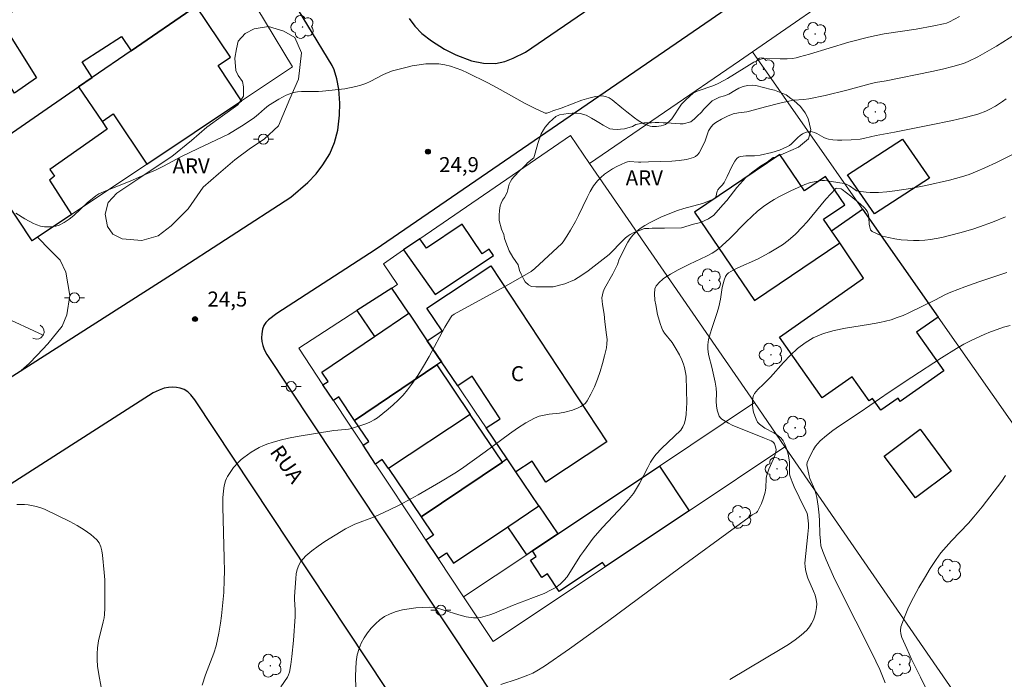
# Model space of a CAD drawing. Units: metres. Extents: x 277820 to 278336, y 1665465 to 1666030.
# Drawn here: x 278160 to 278258, y 1665629 to 1665695 of the extents above; entities that cross this region are included whole.
import ezdxf

# ---------------------------------------------------------------- set-up
doc = ezdxf.new("R2010")
doc.units = ezdxf.units.M
doc.header["$MEASUREMENT"] = 0
doc.linetypes.add('Intermitente', pattern=[48, 15, -2, 2, -2, 2, -2, 2, -2, 2, -2, 15])
for name, color, linetype, lineweight, true_color in [('Arvores_Isoladas', 7, 'Continuous', 18, 0x00ff33), ('Curvas_Intermediarias', 7, 'Continuous', 9, 0x783c14), ('Curvas_Mestras', 7, 'Continuous', 20, 0x783c14), ('Pto_Cotado', 7, 'Continuous', 9, 0x783c14), ('Topon_Pto_Cotado', 7, 'Continuous', 9, 0x783c14), ('Topon_Vegetacao', 7, 'Continuous', 9, 0x00ff33), ('Vegetacao', 7, 'Orla8', 9, 0x00ff33)]:
    doc.layers.add(name, color=color, linetype=linetype, lineweight=lineweight, true_color=true_color)
for name, color, linetype, lineweight in [('Bueiro', 8, 'Continuous', 18), ('Edificacoes', 7, 'Continuous', 30), ('Muro_Grade', 8, 'Continuous', 20), ('Pavimentacao_Asfaltica_Mfio', 10, 'Continuous', 30), ('Poste', 7, 'Continuous', 9), ('Rio_Intermitente', 5, 'Intermitente', 9), ('Topon_de_Vias', 7, 'Continuous', 9), ('Topon_Fundacao_Const_Ruinas', 7, 'Continuous', 9)]:
    doc.layers.add(name, color=color, linetype=linetype, lineweight=lineweight)
doc.styles.add('Arial', font='arial.ttf', dxfattribs={"height": 1.5})
doc.styles.get("Standard").update_dxf_attribs({"font": 'arial.ttf'})
doc.linetypes.add('Orla8', pattern='A,6,-0.5,["V",Standard,S=1,R=0,X=-0.5,Y=-1],-0.5,6,-0.5,["V",Standard,S=1,R=0,X=-0.5,Y=-1],-0.5', length=14)

# ---------------------------------------------------------------- blocks, each defined once
blk = doc.blocks.new('Cotas')
at = {"layer": 'Pto_Cotado'}
blk.add_hatch(color=256, dxfattribs=at).paths.add_polyline_path([(0, 0.24, 1), (0, -0.24, 1)])
at = {"layer": 'Pto_Cotado', "lineweight": -3}
blk.add_lwpolyline([(0, -0.24, -1), (0, 0.24, -1)], format="xyb", close=True, dxfattribs=at)
blk = doc.blocks.new('Arvore')
at = {"layer": 'Arvores_Isoladas'}
blk.add_lwpolyline([(-0.718, 0.493, 0.872324), (-0.722, -0.551, 0.862983), (0.284, -0.827, 0.900105), (0.89, 0.029, 0.863155), (0.262, 0.861, 0.882486)], format="xyb", close=True, dxfattribs=at)
blk.add_circle((0, 0), 0.0286, dxfattribs=at)
blk = doc.blocks.new('Poste')
at = {"layer": 'Poste'}
for points in [[(-0.5, 0), (-1, 0)], [(0.5, 0), (1, 0)]]:
    blk.add_lwpolyline(points, dxfattribs=at)
blk.add_lwpolyline([(0, 0.5, 1), (0, -0.5, 1)], format="xyb", close=True, dxfattribs=at)

msp = doc.modelspace()

# ---------------------------------------------------------------- linework, layer by layer
at = {"layer": 'Bueiro', "flags": 128}
msp.add_lwpolyline([(278161.97, 1665664.63), (278162.208, 1665664.426), (278162.327, 1665664.173), (278162.354, 1665663.883), (278162.264, 1665663.611), (278162.041, 1665663.366), (278161.824, 1665663.255), (278161.549, 1665663.227), (278161.244, 1665663.317)], dxfattribs=at)
at = {"layer": 'Curvas_Intermediarias', "flags": 128}
for points, elevation in [([(278259.462, 1665693.702), (278257.572, 1665692.522), (278255.691, 1665691.432), (278254.751, 1665690.971), (278254.26, 1665690.791), (278253.22, 1665690.491), (278252.16, 1665690.221), (278251.099, 1665689.981), (278246.547, 1665689.051), (278245.467, 1665688.871), (278244.927, 1665688.76), (278242.616, 1665688.11), (278240.445, 1665687.59), (278238.804, 1665687.25), (278238.294, 1665687.18), (278237.274, 1665687.1), (278236.653, 1665686.99), (278235.923, 1665686.83), (278234.473, 1665686.46), (278232.892, 1665686.009), (278232.622, 1665685.959), (278231.772, 1665685.849), (278231.231, 1665685.739), (278230.671, 1665685.529), (278230.071, 1665685.229), (278229.521, 1665684.879), (278229.261, 1665684.679), (278229.04, 1665684.459), (278228.9, 1665684.259), (278228.78, 1665684.039), (278228.45, 1665683.048), (278227.97, 1665682.088), (278227.83, 1665681.848), (278227.67, 1665681.638), (278227.49, 1665681.478), (278227.28, 1665681.368), (278226.579, 1665681.197), (278225.849, 1665681.097), (278225.099, 1665681.027), (278222.778, 1665680.957), (278222.008, 1665680.917), (278221.788, 1665680.917), (278220.887, 1665680.987), (278220.677, 1665680.957), (278220.477, 1665680.897), (278219.617, 1665680.497), (278219.187, 1665680.257), (278218.766, 1665679.997), (278218.366, 1665679.707), (278218.006, 1665679.397), (278217.686, 1665679.057), (278217.296, 1665678.536), (278216.956, 1665677.986), (278216.646, 1665677.396), (278215.785, 1665675.575), (278215.475, 1665674.985), (278214.975, 1665674.105), (278214.625, 1665673.524), (278214.255, 1665672.964), (278214.105, 1665672.784), (278211.413, 1665670.283), (278211.043, 1665669.983), (278208.772, 1665668.693), (278203.35, 1665665.721), (278203.11, 1665665.541), (278202.97, 1665665.361), (278202.42, 1665664.411), (278200.839, 1665661.49), (278200.289, 1665660.529), (278199.719, 1665659.589), (278199.099, 1665658.689), (278198.688, 1665658.158), (278198.238, 1665657.638), (278197.758, 1665657.138), (278197.268, 1665656.658), (278196.748, 1665656.208), (278196.217, 1665655.777), (278195.677, 1665655.367), (278195.347, 1665655.147), (278194.997, 1665654.967), (278194.627, 1665654.797), (278194.237, 1665654.657), (278193.076, 1665654.297), (278192.786, 1665654.227), (278192.496, 1665654.187), (278191.326, 1665654.097), (278187.644, 1665653.477), (278186.794, 1665653.316), (278185.963, 1665653.116), (278185.143, 1665652.896), (278184.713, 1665652.746), (278184.293, 1665652.576), (278183.873, 1665652.376), (278183.472, 1665652.156), (278183.072, 1665651.916), (278182.332, 1665651.396), (278182.052, 1665651.176), (278181.792, 1665650.936), (278181.302, 1665650.395), (278180.881, 1665649.805), (278180.691, 1665649.505), (278180.581, 1665649.285), (278180.491, 1665649.055), (278180.361, 1665648.555), (278180.281, 1665648.054), (278180.231, 1665647.354), (278180.221, 1665646.474), (278180.371, 1665641.332), (278180.391, 1665639.991), (278180.371, 1665639.151), (278180.311, 1665637.89), (278180.101, 1665635.569), (278180.001, 1665634.829), (278179.831, 1665633.829), (278179.551, 1665632.568), (278179.311, 1665631.818), (278178.5, 1665629.667), (278178.16, 1665628.627)], 24), ([(278258.532, 1665687.25), (278258.172, 1665686.98), (278257.482, 1665686.53), (278256.831, 1665686.169), (278256.501, 1665686.009), (278255.811, 1665685.749), (278255.461, 1665685.639), (278254.32, 1665685.349), (278253.17, 1665685.089), (278250.859, 1665684.609), (278247.378, 1665683.919), (278245.547, 1665683.598), (278244.396, 1665683.308), (278243.926, 1665683.228), (278243.026, 1665683.158), (278242.116, 1665683.128), (278241.665, 1665683.128), (278241.215, 1665683.158), (278240.775, 1665683.208), (278240.535, 1665683.278), (278240.295, 1665683.378), (278239.605, 1665683.779), (278239.375, 1665683.889), (278239.144, 1665683.959), (278239.004, 1665683.979), (278238.574, 1665683.919), (278238.304, 1665683.809), (278238.174, 1665683.738), (278237.944, 1665683.568), (278237.724, 1665683.378), (278237.084, 1665682.758), (278236.864, 1665682.578), (278236.613, 1665682.438), (278236.253, 1665682.268), (278235.883, 1665682.128), (278235.113, 1665681.888), (278233.932, 1665681.618), (278233.372, 1665681.558), (278232.522, 1665681.548), (278232.252, 1665681.528), (278231.982, 1665681.488), (278231.792, 1665681.408), (278231.611, 1665681.278), (278231.411, 1665681.027), (278231.091, 1665680.427), (278230.661, 1665679.477), (278230.351, 1665678.867), (278230.181, 1665678.646), (278229.891, 1665678.346), (278229.721, 1665678.136), (278229.661, 1665678.006), (278229.501, 1665677.426), (278229.431, 1665677.316), (278229.331, 1665677.246), (278228.77, 1665677.006), (278228.17, 1665676.796), (278226.299, 1665676.286), (278225.689, 1665676.095), (278225.089, 1665675.865), (278224.008, 1665675.405), (278223.468, 1665675.155), (278222.938, 1665674.885), (278222.428, 1665674.595), (278221.948, 1665674.275), (278221.507, 1665673.925), (278221.207, 1665673.614), (278220.947, 1665673.274), (278220.717, 1665672.904), (278219.847, 1665671.224), (278219.667, 1665670.673), (278219.227, 1665669.743), (278218.376, 1665668.272), (278218.246, 1665667.962), (278218.166, 1665667.652), (278218.126, 1665667.342), (278218.136, 1665667.032), (278218.166, 1665666.702), (278218.336, 1665665.721), (278218.416, 1665664.961), (278218.596, 1665663.641), (278218.636, 1665663.2), (278218.626, 1665662.77), (278218.566, 1665662.35), (278218.396, 1665661.57), (278218.186, 1665660.779), (278217.946, 1665659.999), (278217.676, 1665659.219), (278217.366, 1665658.469), (278217.026, 1665657.738), (278216.656, 1665657.058), (278216.495, 1665656.838), (278216.275, 1665656.648), (278216.025, 1665656.488), (278215.755, 1665656.348), (278215.175, 1665656.128), (278214.405, 1665655.907), (278213.894, 1665655.827), (278212.854, 1665655.707), (278212.344, 1665655.627), (278211.854, 1665655.507), (278211.383, 1665655.327), (278210.523, 1665654.847), (278209.693, 1665654.317), (278208.872, 1665653.747), (278206.452, 1665651.946), (278204.071, 1665650.245), (278203.43, 1665649.825), (278201.97, 1665648.945), (278199.739, 1665647.664), (278197.918, 1665646.654), (278196.898, 1665646.154), (278195.387, 1665645.473), (278193.426, 1665644.723), (278192.956, 1665644.503), (278192.496, 1665644.253), (278190.425, 1665643.002), (278189.745, 1665642.542), (278189.115, 1665642.062), (278188.534, 1665641.552), (278188.034, 1665640.992), (278187.814, 1665640.631), (278187.664, 1665640.211), (278187.564, 1665639.761), (278187.514, 1665639.281), (278187.394, 1665637.51), (278187.394, 1665637.18), (278187.444, 1665636.17), (278187.444, 1665635.509), (278187.294, 1665633.088), (278187.134, 1665631.488), (278187.024, 1665630.698), (278186.884, 1665629.917), (278186.804, 1665629.657), (278186.674, 1665629.417), (278186.033, 1665628.477)], 23), ([(278259.362, 1665681.798), (278257.572, 1665680.897), (278256.411, 1665680.347), (278255.641, 1665680.007), (278254.841, 1665679.697), (278254.07, 1665679.437), (278252.88, 1665679.107), (278250.519, 1665678.596), (278248.958, 1665678.296), (278247.398, 1665678.046), (278246.607, 1665677.946), (278245.787, 1665677.886), (278244.957, 1665677.886), (278244.547, 1665677.916), (278243.746, 1665678.016), (278243.586, 1665678.066), (278243.436, 1665678.136), (278242.866, 1665678.546), (278242.676, 1665678.656), (278242.486, 1665678.737), (278242.336, 1665678.777), (278241.715, 1665678.867), (278240.635, 1665679.057), (278240.365, 1665679.077), (278240.095, 1665679.067), (278239.535, 1665678.997), (278238.974, 1665678.867), (278238.424, 1665678.686), (278237.024, 1665678.056), (278235.893, 1665677.486), (278235.343, 1665677.176), (278234.813, 1665676.846), (278234.293, 1665676.496), (278233.692, 1665676.005), (278233.102, 1665675.485), (278232.532, 1665674.945), (278230.871, 1665673.264), (278229.811, 1665672.274), (278229.421, 1665671.974), (278229.15, 1665671.814), (278228.59, 1665671.534), (278226.88, 1665670.723), (278225.759, 1665670.163), (278224.969, 1665669.723), (278224.479, 1665669.413), (278224.249, 1665669.243), (278223.818, 1665668.863), (278223.638, 1665668.663), (278223.558, 1665668.542), (278223.428, 1665668.242), (278223.368, 1665667.762), (278223.428, 1665667.132), (278223.498, 1665666.662), (278223.688, 1665665.701), (278223.938, 1665664.771), (278224.108, 1665664.331), (278224.229, 1665664.071), (278224.389, 1665663.821), (278225.149, 1665662.89), (278225.459, 1665662.4), (278225.869, 1665661.66), (278226.109, 1665661.15), (278226.279, 1665660.729), (278226.369, 1665660.399), (278226.509, 1665659.719), (278226.539, 1665659.479), (278226.599, 1665656.838), (278226.589, 1665656.368), (278226.549, 1665655.697), (278226.489, 1665655.257), (278226.389, 1665654.837), (278226.229, 1665654.447), (278225.999, 1665654.127), (278224.088, 1665652.306), (278223.548, 1665651.726), (278223.308, 1665651.416), (278222.988, 1665650.916), (278222.698, 1665650.405), (278221.888, 1665648.805), (278221.597, 1665648.294), (278221.267, 1665647.804), (278220.797, 1665647.204), (278220.297, 1665646.634), (278218.186, 1665644.403), (278217.676, 1665643.833), (278217.256, 1665643.333), (278216.275, 1665642.002), (278215.995, 1665641.592), (278214.925, 1665639.881), (278214.635, 1665639.471), (278214.325, 1665639.081), (278213.954, 1665638.721), (278213.524, 1665638.411), (278213.064, 1665638.15), (278212.334, 1665637.8), (278211.293, 1665637.38), (278209.193, 1665636.6), (278207.372, 1665635.84), (278206.922, 1665635.67), (278206.452, 1665635.519), (278205.991, 1665635.399), (278205.751, 1665635.359), (278205.521, 1665635.349), (278205.271, 1665635.359), (278204.541, 1665635.479), (278203.81, 1665635.649), (278202.32, 1665636.14), (278201.83, 1665636.28), (278201.329, 1665636.38), (278200.839, 1665636.42), (278200.189, 1665636.4), (278199.529, 1665636.35), (278198.859, 1665636.27), (278198.188, 1665636.15), (278197.558, 1665635.98), (278196.948, 1665635.76), (278196.398, 1665635.489), (278195.927, 1665635.169), (278195.487, 1665634.779), (278195.067, 1665634.339), (278194.687, 1665633.859), (278194.357, 1665633.349), (278194.067, 1665632.828), (278193.857, 1665632.298), (278193.666, 1665631.648), (278193.556, 1665630.978), (278193.506, 1665630.277), (278193.486, 1665629.557), (278193.566, 1665626.916)], 22), ([(278208.022, 1665628.697), (278209.643, 1665629.227), (278210.703, 1665629.617), (278211.223, 1665629.847), (278211.614, 1665630.057), (278212.374, 1665630.527), (278214.875, 1665632.278), (278218.666, 1665634.999), (278225.929, 1665640.361), (278231.481, 1665644.413), (278232.832, 1665645.423), (278233.152, 1665645.653), (278233.532, 1665645.854), (278233.612, 1665645.914), (278233.672, 1665645.994), (278233.812, 1665646.244), (278234.072, 1665646.784), (278234.282, 1665647.344), (278234.453, 1665647.914), (278234.493, 1665648.134), (278234.513, 1665648.365), (278234.533, 1665649.295), (278234.583, 1665649.525), (278234.823, 1665650.225), (278235.283, 1665651.266), (278235.413, 1665651.606), (278235.513, 1665651.956), (278235.533, 1665652.186), (278235.453, 1665652.546), (278235.363, 1665652.766), (278235.303, 1665652.866), (278235.213, 1665652.956), (278235.053, 1665653.056), (278234.393, 1665653.336), (278231.151, 1665654.637), (278230.781, 1665654.807), (278230.431, 1665655.007), (278230.111, 1665655.227), (278229.971, 1665655.367), (278229.861, 1665655.537), (278229.781, 1665655.727), (278229.661, 1665656.138), (278229.571, 1665656.548), (278229.541, 1665656.978), (278229.581, 1665657.838), (278229.531, 1665658.338), (278229.431, 1665658.909), (278229.1, 1665660.419), (278228.81, 1665661.54), (278228.74, 1665661.91), (278228.7, 1665662.28), (278228.71, 1665662.65), (278228.79, 1665663.19), (278228.93, 1665663.741), (278229.1, 1665664.281), (278229.661, 1665665.901), (278229.821, 1665666.452), (278229.971, 1665667.222), (278230.161, 1665668.372), (278230.331, 1665669.133), (278230.471, 1665669.483), (278230.611, 1665669.693), (278230.791, 1665669.853), (278231.251, 1665670.113), (278231.721, 1665670.353), (278233.682, 1665671.234), (278234.843, 1665671.854), (278236.173, 1665672.664), (278236.743, 1665673.084), (278237.474, 1665673.725), (278238.154, 1665674.425), (278238.644, 1665674.965), (278240.525, 1665677.216), (278241.005, 1665677.756), (278241.505, 1665678.276), (278241.625, 1665678.326), (278242.036, 1665678.246), (278242.136, 1665678.196), (278243.006, 1665677.526), (278243.976, 1665676.716), (278244.366, 1665676.356), (278244.537, 1665676.155), (278244.677, 1665675.935), (278244.777, 1665675.665), (278244.817, 1665675.355), (278244.857, 1665674.705), (278244.897, 1665674.405), (278244.977, 1665674.165), (278245.147, 1665673.985), (278245.627, 1665673.735), (278246.177, 1665673.534), (278246.777, 1665673.374), (278247.408, 1665673.254), (278248.038, 1665673.164), (278248.678, 1665673.104), (278249.288, 1665673.074), (278249.849, 1665673.074), (278250.409, 1665673.114), (278250.979, 1665673.184), (278252.1, 1665673.394), (278253.89, 1665673.835), (278255.221, 1665674.225), (278255.881, 1665674.445), (278257.182, 1665674.925), (278258.462, 1665675.465)], 21), ([(278246.457, 1665628.877), (278245.897, 1665630.187), (278245.107, 1665631.868), (278241.916, 1665638.211), (278241.285, 1665639.511), (278240.545, 1665641.152), (278240.215, 1665641.992), (278240.025, 1665642.552), (278239.965, 1665643.012), (278239.915, 1665643.733), (278239.875, 1665645.073), (278239.835, 1665645.633), (278239.745, 1665646.524), (278239.615, 1665647.404), (278239.525, 1665647.784), (278239.395, 1665648.154), (278238.924, 1665649.285), (278238.834, 1665649.545), (278238.614, 1665650.665), (278238.654, 1665650.906), (278238.934, 1665651.556), (278239.284, 1665652.206), (278239.485, 1665652.516), (278239.705, 1665652.796), (278239.955, 1665653.056), (278240.565, 1665653.577), (278241.205, 1665654.077), (278241.865, 1665654.557), (278243.926, 1665655.918), (278246.847, 1665657.918), (278249.108, 1665659.429), (278252.08, 1665661.36), (278253.56, 1665662.28), (278254.32, 1665662.71), (278255.091, 1665663.11), (278256.341, 1665663.691), (278256.981, 1665663.961), (278257.632, 1665664.201), (278258.282, 1665664.411), (278258.942, 1665664.601)], 19), ([(278258.482, 1665649.585), (278258.102, 1665649.025), (278256.131, 1665646.454), (278255.311, 1665645.453), (278254.771, 1665644.843), (278253.08, 1665643.072), (278252.53, 1665642.472), (278252.02, 1665641.852), (278251.549, 1665641.202), (278250.949, 1665640.281), (278250.359, 1665639.341), (278249.799, 1665638.391), (278249.268, 1665637.41), (278248.778, 1665636.43), (278248.368, 1665635.439), (278248.018, 1665634.459), (278247.968, 1665634.109), (278248.008, 1665633.759), (278248.108, 1665633.389), (278248.258, 1665633.028), (278248.598, 1665632.298), (278249.068, 1665631.228), (278249.989, 1665629.447), (278251.349, 1665626.646)], 18)]:
    msp.add_lwpolyline(points, dxfattribs=dict(at, elevation=elevation))
at = {"layer": 'Curvas_Mestras', "flags": 128}
for points, elevation in [([(278253.88, 1665695.483), (278252.87, 1665694.933), (278252.57, 1665694.823), (278252.26, 1665694.733), (278251.309, 1665694.533), (278249.549, 1665694.223), (278246.357, 1665693.732), (278245.557, 1665693.592), (278244.777, 1665693.422), (278242.796, 1665692.902), (278238.874, 1665691.712), (278237.884, 1665691.432), (278237.534, 1665691.351), (278237.184, 1665691.291), (278236.643, 1665691.241), (278235.953, 1665691.241), (278234.583, 1665691.281), (278234.132, 1665691.251), (278233.912, 1665691.191), (278233.322, 1665690.911), (278230.671, 1665689.291), (278229.821, 1665688.8), (278229.321, 1665688.58), (278227.64, 1665688), (278227.44, 1665687.92), (278227.25, 1665687.82), (278226.539, 1665687.18), (278226.089, 1665686.7), (278225.879, 1665686.42), (278225.309, 1665685.539), (278225.109, 1665685.259), (278224.889, 1665685.009), (278224.659, 1665684.799), (278224.479, 1665684.689), (278224.269, 1665684.599), (278224.048, 1665684.539), (278223.588, 1665684.479), (278223.138, 1665684.489), (278222.938, 1665684.519), (278222.738, 1665684.579), (278222.328, 1665684.749), (278221.758, 1665685.069), (278221.367, 1665685.349), (278220.617, 1665685.959), (278220.107, 1665686.34), (278219.157, 1665687.14), (278218.836, 1665687.35), (278218.496, 1665687.49), (278218.146, 1665687.54), (278217.486, 1665687.49), (278216.816, 1665687.33), (278216.125, 1665687.11), (278214.055, 1665686.31), (278213.214, 1665686.039), (278212.914, 1665685.919), (278212.614, 1665685.829), (278212.464, 1665685.829), (278212.324, 1665685.869), (278211.383, 1665686.3), (278210.453, 1665686.79), (278207.662, 1665688.36), (278206.722, 1665688.861), (278204.681, 1665689.851), (278204.121, 1665690.101), (278203.55, 1665690.321), (278202.98, 1665690.511), (278202.41, 1665690.661), (278201.83, 1665690.741), (278201.179, 1665690.761), (278200.509, 1665690.731), (278199.839, 1665690.651), (278199.169, 1665690.531), (278198.508, 1665690.391), (278197.198, 1665690.051), (278196.738, 1665689.891), (278196.287, 1665689.691), (278194.957, 1665688.991), (278194.507, 1665688.78), (278194.037, 1665688.61), (278193.506, 1665688.47), (278192.416, 1665688.26), (278190.205, 1665688), (278189.785, 1665687.97), (278188.094, 1665687.98), (278187.684, 1665687.95), (278187.284, 1665687.87), (278186.914, 1665687.76), (278186.544, 1665687.6), (278186.183, 1665687.43), (278185.833, 1665687.23), (278184.803, 1665686.59), (278184.383, 1665686.259), (278183.803, 1665685.709), (278183.392, 1665685.369), (278182.352, 1665684.669), (278180.801, 1665683.718), (278177.75, 1665682.298), (278176.019, 1665681.458), (278174.279, 1665680.507), (278173.559, 1665680.157), (278172.698, 1665679.767), (278170.957, 1665679.027), (278168.707, 1665678.126), (278167.816, 1665677.736), (278167.516, 1665677.536), (278166.676, 1665676.836), (278165.315, 1665675.585), (278164.855, 1665675.205), (278164.375, 1665674.875), (278163.875, 1665674.615), (278163.535, 1665674.505), (278163.164, 1665674.445), (278162.784, 1665674.435), (278162.394, 1665674.455), (278162.004, 1665674.525), (278161.634, 1665674.635), (278161.304, 1665674.785), (278160.413, 1665675.265), (278159.543, 1665675.805)], 25), ([(278258.602, 1665669.873), (278255.811, 1665668.943), (278254.41, 1665668.452), (278253.01, 1665667.932), (278252.47, 1665667.682), (278251.409, 1665667.112), (278248.818, 1665665.861), (278248.228, 1665665.601), (278247.638, 1665665.371), (278247.028, 1665665.161), (278245.917, 1665664.881), (278244.777, 1665664.671), (278242.466, 1665664.311), (278241.345, 1665664.081), (278240.265, 1665663.781), (278239.234, 1665663.35), (278238.434, 1665662.87), (278237.684, 1665662.28), (278236.974, 1665661.61), (278236.293, 1665660.899), (278234.963, 1665659.419), (278234.293, 1665658.719), (278233.722, 1665658.178), (278233.392, 1665657.788), (278233.272, 1665657.578), (278233.212, 1665657.358), (278233.182, 1665657.028), (278233.182, 1665656.668), (278233.222, 1665656.298), (278233.292, 1665655.928), (278233.402, 1665655.567), (278233.532, 1665655.227), (278233.692, 1665654.937), (278233.892, 1665654.707), (278234.132, 1665654.507), (278234.413, 1665654.337), (278235.323, 1665653.867), (278235.593, 1665653.687), (278236.013, 1665653.356), (278236.183, 1665653.166), (278236.253, 1665653.056), (278236.373, 1665652.806), (278236.573, 1665652.276), (278236.733, 1665651.716), (278236.854, 1665651.156), (278236.884, 1665650.926), (278236.864, 1665649.955), (278236.884, 1665649.715), (278236.944, 1665649.485), (278237.134, 1665648.965), (278237.354, 1665648.445), (278238.354, 1665646.404), (278238.594, 1665645.884), (278238.674, 1665645.673), (278238.754, 1665645.063), (278238.774, 1665644.763), (278238.774, 1665644.403), (278238.714, 1665643.733), (278238.494, 1665641.782), (278238.424, 1665640.812), (278238.434, 1665640.501), (278238.474, 1665640.201), (278238.574, 1665639.751), (278238.724, 1665639.321), (278239.284, 1665638.04), (278239.445, 1665637.62), (278239.555, 1665637.19), (278239.595, 1665636.77), (278239.575, 1665636.38), (278239.515, 1665635.98), (278239.405, 1665635.569), (278239.264, 1665635.169), (278239.074, 1665634.789), (278238.864, 1665634.449), (278238.604, 1665634.139), (278238.054, 1665633.629), (278237.444, 1665633.149), (278236.793, 1665632.708), (278236.123, 1665632.288), (278230.911, 1665629.207)], 20), ([(278159.643, 1665646.704), (278160.403, 1665646.694), (278160.773, 1665646.644), (278161.594, 1665646.484), (278162.134, 1665646.334), (278162.384, 1665646.234), (278164.925, 1665644.993), (278165.665, 1665644.593), (278166.376, 1665644.163), (278167.036, 1665643.693), (278167.616, 1665643.172), (278167.856, 1665642.852), (278168.016, 1665642.472), (278168.126, 1665642.052), (278168.196, 1665641.612), (278168.376, 1665639.891), (278168.416, 1665639.151), (278168.416, 1665636.33), (278168.386, 1665635.68), (278168.346, 1665635.359), (278168.276, 1665634.969), (278167.786, 1665633.058), (278167.686, 1665632.368), (278167.656, 1665631.768), (278167.666, 1665631.158), (278167.706, 1665630.547), (278167.826, 1665629.707), (278168.066, 1665628.437)], 25)]:
    msp.add_lwpolyline(points, dxfattribs=dict(at, elevation=elevation))
at = {"layer": 'Edificacoes', "flags": 128}
for points in [[(278177.563, 1665696.513), (278178.323, 1665697.036), (278173.302, 1665705.242), (278171.986, 1665704.377), (278162.061, 1665697.852), (278157.964, 1665695.159), (278161.597, 1665689.342), (278159.382, 1665687.807), (278157.451, 1665690.836), (278155.544, 1665689.516), (278153.63, 1665692.31), (278149.951, 1665689.891), (278155.588, 1665681.421), (278165.804, 1665688.437), (278167.165, 1665689.372), (278166.167, 1665690.955), (278170.078, 1665693.476), (278171.049, 1665692.04)], [(278177.563, 1665696.513), (278171.049, 1665692.04), (278167.165, 1665689.372), (278165.804, 1665688.437), (278168.145, 1665684.967), (278169.247, 1665685.739), (278172.61, 1665680.702), (278182.084, 1665687.044), (278179.761, 1665690.591), (278180.981, 1665691.422)], [(278165.804, 1665688.437), (278168.145, 1665684.967), (278168.66, 1665684.203), (278162.944, 1665680.197), (278163.384, 1665679.527), (278162.884, 1665679.117), (278165.105, 1665675.678), (278161.165, 1665673.04), (278155.588, 1665681.421)], [(278245.362, 1665675.754), (278242.662, 1665679.648), (278248.181, 1665683.215), (278250.881, 1665679.322)], [(278241.899, 1665672.846), (278241.083, 1665674.048), (278240.291, 1665675.214), (278242.412, 1665676.654), (278240.484, 1665679.494), (278238.368, 1665678.057), (278235.902, 1665681.691), (278227.39, 1665675.914), (278233.391, 1665667.072)], [(278244.184, 1665676.222), (278251.743, 1665665.437), (278249.59, 1665663.928), (278252.306, 1665660.053), (278247.956, 1665657.004), (278247.728, 1665657.329), (278246.003, 1665656.12), (278245.187, 1665657.284), (278244.838, 1665657.04), (278243.134, 1665659.471), (278240.127, 1665657.364), (278235.875, 1665663.431), (278244.287, 1665669.327), (278241.899, 1665672.846), (278241.083, 1665674.048)], [(278198.276, 1665672.136), (278201.465, 1665667.672), (278207.284, 1665671.574), (278206.855, 1665672.214), (278206.143, 1665671.736), (278204.151, 1665674.707), (278200.588, 1665672.318), (278199.912, 1665673.257)], [(278208.64, 1665651.253), (278206.554, 1665654.344), (278207.946, 1665655.264), (278205.141, 1665659.509), (278203.707, 1665658.561), (278202.085, 1665660.965), (278200.667, 1665663.066), (278202.139, 1665664.038), (278200.633, 1665666.318), (278207.018, 1665670.536), (278218.62, 1665652.974), (278212.515, 1665648.941), (278211.134, 1665651.031), (278209.513, 1665649.96)], [(278197.114, 1665668.33), (278193.633, 1665666.075), (278195.379, 1665663.487), (278198.816, 1665665.807)], [(278201.622, 1665660.653), (278193.401, 1665655.104), (278191.818, 1665657.45), (278191.278, 1665657.085), (278190.238, 1665658.654), (278190.748, 1665658.999), (278190.116, 1665659.935), (278195.379, 1665663.487), (278198.816, 1665665.807), (278200.667, 1665663.066), (278202.085, 1665660.965)], [(278196.782, 1665650.293), (278196.168, 1665651.202), (278195.484, 1665650.741), (278194.245, 1665652.61), (278194.822, 1665652.999), (278193.401, 1665655.104), (278201.622, 1665660.653), (278204.963, 1665655.704)], [(278196.782, 1665650.293), (278200.048, 1665645.453), (278208.177, 1665650.94), (278204.963, 1665655.704)], [(278249.461, 1665647.352), (278246.343, 1665651.538), (278249.928, 1665654.207), (278253.045, 1665650.02)], [(278200.048, 1665645.453), (278201.282, 1665643.625), (278200.536, 1665643.121), (278201.75, 1665641.29), (278202.583, 1665641.852), (278203.285, 1665640.812), (278208.711, 1665644.475), (278211.805, 1665646.563), (278209.513, 1665649.96), (278208.64, 1665651.253), (278208.177, 1665650.94)], [(278213.708, 1665643.744), (278223.87, 1665650.526), (278226.844, 1665646.069), (278218.472, 1665640.482), (278218.192, 1665640.901), (278213.847, 1665638.001), (278212.675, 1665639.757), (278212.122, 1665639.388), (278210.972, 1665641.112), (278211.542, 1665641.492), (278211.17, 1665642.05)], [(278211.17, 1665642.05), (278210.603, 1665641.671), (278208.711, 1665644.475), (278211.805, 1665646.563), (278213.708, 1665643.744)]]:
    msp.add_lwpolyline(points, close=True, dxfattribs=at)
at = {"layer": 'Muro_Grade', "flags": 128}
for points in [[(278233.166, 1665691.943), (278254.051, 1665706.378)], [(278181.792, 1665699.418), (278178.323, 1665697.036), (278177.563, 1665696.513), (278171.049, 1665692.04), (278167.165, 1665689.372), (278165.804, 1665688.437), (278155.588, 1665681.421)], [(278181.792, 1665699.418), (278187.189, 1665690.462), (278182.084, 1665687.044), (278172.61, 1665680.702), (278165.105, 1665675.678), (278161.165, 1665673.04)], [(278216.898, 1665680.781), (278231.876, 1665691.052), (278233.166, 1665691.943)], [(278233.166, 1665691.943), (278244.184, 1665676.222), (278251.743, 1665665.437), (278267.697, 1665642.675)], [(278197.114, 1665668.33), (278197.684, 1665668.699), (278196.271, 1665670.76), (278198.276, 1665672.136), (278199.912, 1665673.257), (278214.967, 1665683.581), (278216.898, 1665680.781)], [(278161.165, 1665673.04), (278155.588, 1665681.421)], [(278216.898, 1665680.781), (278233.38, 1665656.873)], [(278197.114, 1665668.33), (278193.633, 1665666.075), (278187.815, 1665662.307), (278190.238, 1665658.654), (278191.278, 1665657.085), (278192.842, 1665654.726), (278194.245, 1665652.61), (278195.484, 1665650.741), (278196.086, 1665649.833), (278199.317, 1665644.96), (278200.536, 1665643.121), (278201.75, 1665641.29), (278204.291, 1665637.459)], [(278197.114, 1665668.33), (278198.816, 1665665.807), (278200.667, 1665663.066), (278202.085, 1665660.965), (278203.707, 1665658.561), (278205.428, 1665656.012), (278206.554, 1665654.344), (278208.64, 1665651.253), (278209.513, 1665649.96), (278211.805, 1665646.563), (278213.708, 1665643.744)], [(278233.38, 1665656.873), (278223.87, 1665650.526), (278213.708, 1665643.744)], [(278233.38, 1665656.873), (278236.421, 1665652.462)], [(278236.421, 1665652.462), (278226.844, 1665646.069), (278218.472, 1665640.482), (278207.252, 1665632.993), (278204.291, 1665637.459)], [(278294.934, 1665640.992), (278277.301, 1665628.972), (278260.508, 1665617.524), (278236.421, 1665652.462)], [(278204.291, 1665637.459), (278210.603, 1665641.671), (278211.17, 1665642.05), (278213.708, 1665643.744)]]:
    msp.add_lwpolyline(points, dxfattribs=at)
at = {"layer": 'Pavimentacao_Asfaltica_Mfio', "flags": 128}
for points in [[(278318.452, 1665758.452), (278314.011, 1665755.306), (278295.849, 1665742.744), (278278.336, 1665730.473), (278257.868, 1665715.097), (278229.04, 1665695.172), (278195.454, 1665672.142), (278185.625, 1665665.776), (278184.798, 1665665.167), (278184.512, 1665664.902), (278184.328, 1665664.599), (278184.189, 1665664.205), (278184.122, 1665663.759), (278184.103, 1665663.36), (278184.129, 1665662.99), (278184.216, 1665662.574), (278184.37, 1665662.182), (278184.616, 1665661.701), (278207.411, 1665627.321)], [(278153.209, 1665655.718), (278175.09, 1665669.679), (278187.023, 1665677.408), (278188.72, 1665678.88), (278189.566, 1665679.758), (278190.237, 1665680.634), (278190.909, 1665681.745), (278191.405, 1665682.885), (278191.725, 1665684.112), (278191.899, 1665685.603), (278191.927, 1665686.83), (278191.809, 1665688.203), (278191.633, 1665689.255), (278191.37, 1665690.132), (278191.15, 1665690.596), (278183.865, 1665702.599)], [(278198.847, 1665695.267), (278199.43, 1665694.52), (278200.132, 1665693.791), (278201.097, 1665693.032), (278202.383, 1665692.214), (278203.524, 1665691.66), (278205.101, 1665691.048), (278206.3, 1665690.815), (278207.498, 1665690.787), (278208.403, 1665690.992), (278209.251, 1665691.314), (278210.473, 1665691.901), (278224.615, 1665701.599)], [(278200.351, 1665622.581), (278177.427, 1665657.156), (278177.024, 1665657.664), (278176.718, 1665657.963), (278176.358, 1665658.183), (278175.975, 1665658.315), (278175.596, 1665658.395), (278175.152, 1665658.411), (278174.786, 1665658.388), (278174.373, 1665658.318), (278173.872, 1665658.139), (278173.275, 1665657.842), (278158.12, 1665648.171)]]:
    msp.add_lwpolyline(points, dxfattribs=at)
at = {"layer": 'Rio_Intermitente', "flags": 128}
msp.add_lwpolyline([(277955.452, 1665855.536), (277956.033, 1665854.416), (277956.703, 1665853.355), (277958.043, 1665850.865), (277959.584, 1665848.113), (277960.955, 1665844.912), (277961.725, 1665843.131), (277962.565, 1665840.831), (277963.426, 1665838.56), (277964.456, 1665835.458), (277965.576, 1665831.627), (277965.766, 1665829.226), (277965.836, 1665826.285), (277965.676, 1665823.184), (277965.326, 1665820.913), (277965.136, 1665818.322), (277965.106, 1665815.801), (277965.046, 1665813.31), (277965.466, 1665811.309), (277966.297, 1665809.528), (277967.867, 1665807.027), (277970.358, 1665805.777), (277972.719, 1665804.566), (277974.55, 1665803.226), (277975.92, 1665801.945), (277977.971, 1665799.904), (277979.952, 1665797.343), (277981.743, 1665795.082), (277983.373, 1665793.032), (277984.974, 1665790.831), (277986.545, 1665788.44), (277988.015, 1665786.199), (277990.156, 1665783.198), (277991.857, 1665779.746), (277993.617, 1665776.295), (277995.058, 1665774.024), (277996.469, 1665772.564), (277998.379, 1665771.093), (277999.92, 1665770.103), (278002.001, 1665769.112), (278003.881, 1665767.962), (278006.222, 1665766.841), (278008.923, 1665765.331), (278010.934, 1665764.18), (278012.985, 1665763), (278016.306, 1665761.599), (278021.228, 1665759.909), (278024.4, 1665758.668), (278028.291, 1665757.268), (278031.392, 1665756.187), (278035.454, 1665755.167), (278037.565, 1665754.176), (278039.105, 1665752.896), (278040.316, 1665751.715), (278042.077, 1665750.405), (278043.577, 1665749.224), (278044.958, 1665747.974), (278046.068, 1665746.593), (278047.099, 1665745.093), (278048.979, 1665742.472), (278050.62, 1665740.171), (278052.051, 1665738.61), (278053.971, 1665737.23), (278056.052, 1665736.079), (278056.842, 1665734.859), (278057.583, 1665733.418), (278058.413, 1665730.867), (278059.443, 1665728.656), (278061.644, 1665726.325), (278063.595, 1665724.955), (278065.646, 1665723.874), (278068.367, 1665723.234), (278072.198, 1665722.594), (278075.91, 1665721.804), (278078.231, 1665720.473), (278080.182, 1665718.332), (278084.083, 1665715.171), (278088.435, 1665711.98), (278091.636, 1665709.139), (278096.298, 1665705.267), (278099.209, 1665702.296), (278101.29, 1665699.525), (278103.091, 1665696.864), (278104.171, 1665695.013), (278105.302, 1665694.093), (278108.243, 1665692.432), (278112.594, 1665690.201), (278115.726, 1665688.03), (278118.797, 1665685.639), (278122.798, 1665682.888), (278125.169, 1665681.097), (278127.24, 1665679.407), (278128.621, 1665678.126), (278130.311, 1665677.336), (278134.803, 1665677.056), (278136.234, 1665677.056), (278137.164, 1665676.796), (278138.695, 1665676.416), (278141.096, 1665675.485), (278142.506, 1665673.795), (278144.357, 1665670.953), (278146.468, 1665669.453), (278149.509, 1665668.432), (278155.101, 1665667.032), (278158.082, 1665665.561), (278162.264, 1665663.611)], dxfattribs=at)
at = {"layer": 'Vegetacao', "flags": 128}
for points in [[(278181.766, 1665689.567), (278181.532, 1665690.093), (278181.414, 1665691.32), (278181.589, 1665692.255), (278181.763, 1665693.015), (278182.464, 1665693.775), (278183.341, 1665694.243), (278184.801, 1665694.478), (278186.321, 1665694.012), (278187.431, 1665693.37), (278188.075, 1665691.851), (278187.785, 1665689.221), (278186.91, 1665687.234), (278185.803, 1665684.544), (278184.342, 1665683.199), (278182.999, 1665682.322), (278181.422, 1665681.152), (278179.787, 1665679.748), (278178.269, 1665678.403), (278176.751, 1665676.239), (278175.057, 1665674.543), (278173.773, 1665673.549), (278172.137, 1665673.08), (278170.149, 1665673.254), (278169.214, 1665673.72), (278168.688, 1665674.479), (278168.453, 1665675.707), (278168.745, 1665676.875), (278169.62, 1665677.812), (278171.84, 1665679.274), (278173.475, 1665680.386), (278175.11, 1665681.497), (278177.096, 1665683.077), (278178.615, 1665684.422), (278180.191, 1665685.534), (278181.71, 1665686.645), (278182.293, 1665687.523), (278182.293, 1665688.457), (278182.176, 1665688.983)], [(278208.399, 1665673.271), (278208.306, 1665673.673), (278208.088, 1665674.22), (278207.861, 1665675.087), (278207.86, 1665675.634), (278207.881, 1665676.078), (278207.942, 1665676.552), (278208.045, 1665676.821), (278208.179, 1665677.101), (278208.375, 1665677.39), (278208.654, 1665677.895), (278208.716, 1665678.164), (278208.788, 1665678.463), (278208.86, 1665678.711), (278208.994, 1665678.989), (278209.107, 1665679.227), (278209.334, 1665679.495), (278209.921, 1665680.075), (278210.251, 1665680.374), (278210.519, 1665680.643), (278210.674, 1665680.859), (278211.325, 1665681.345), (278211.448, 1665681.82), (278211.726, 1665682.77), (278212.045, 1665683.74), (278212.282, 1665684.163), (278212.457, 1665684.401), (278212.859, 1665684.867), (278213.231, 1665685.207), (278213.531, 1665685.476), (278213.892, 1665685.641), (278214.758, 1665685.786), (278215.15, 1665685.807), (278215.594, 1665685.808), (278215.935, 1665685.787), (278216.534, 1665685.602), (278217.071, 1665685.303), (278217.474, 1665685.066), (278217.814, 1665684.881), (278218.248, 1665684.602), (278218.93, 1665684.241), (278219.219, 1665684.221), (278219.663, 1665684.19), (278219.972, 1665684.211), (278220.395, 1665684.242), (278221.191, 1665684.49), (278221.5, 1665684.666), (278222.336, 1665684.833), (278223.068, 1665684.854), (278223.45, 1665684.865), (278223.802, 1665684.865), (278224.246, 1665684.855), (278224.596, 1665684.835), (278225.938, 1665684.732), (278226.248, 1665684.733), (278227.012, 1665684.94), (278227.373, 1665685.239), (278227.651, 1665685.508), (278228.063, 1665685.921), (278228.311, 1665686.22), (278229.137, 1665687.036), (278229.879, 1665687.409), (278230.374, 1665687.554), (278230.797, 1665687.699), (278231.428, 1665688.081), (278231.809, 1665688.298), (278232.242, 1665688.474), (278232.686, 1665688.567), (278233.171, 1665688.598), (278233.522, 1665688.588), (278235.06, 1665688.197), (278235.37, 1665688.105), (278235.876, 1665687.93), (278236.537, 1665687.641), (278237.002, 1665687.291), (278237.312, 1665687.073), (278237.962, 1665686.465), (278238.458, 1665685.857), (278238.727, 1665685.269), (278239.018, 1665684.154), (278238.77, 1665683.245), (278237.78, 1665682.429), (278235.468, 1665681.405), (278235.252, 1665681.384), (278234.653, 1665680.909), (278233.962, 1665680.506), (278233.064, 1665679.855), (278232.518, 1665679.379), (278231.621, 1665678.398), (278230.62, 1665677.076), (278230.197, 1665676.642), (278229.311, 1665675.62), (278228.795, 1665675.238), (278227.979, 1665674.897), (278227.278, 1665674.71), (278226.08, 1665674.347), (278224.378, 1665674.325), (278223.5, 1665674.314), (278223.138, 1665674.304), (278222.798, 1665674.293), (278222.365, 1665674.272), (278221.251, 1665673.859), (278220.94, 1665673.683), (278220.744, 1665673.538), (278220.486, 1665673.342), (278220.239, 1665673.125), (278218.837, 1665671.689), (278216.753, 1665670.036), (278216.124, 1665669.633), (278215.39, 1665669.147), (278214.421, 1665668.754), (278213.244, 1665668.464), (278212.48, 1665668.443), (278212.057, 1665668.443), (278211.51, 1665668.452), (278211.067, 1665668.483), (278210.797, 1665668.638), (278210.456, 1665668.947), (278210.301, 1665669.174), (278210.167, 1665669.515), (278210.067, 1665669.734), (278209.898, 1665670.093), (278209.753, 1665670.64), (278209.526, 1665671), (278209.216, 1665671.434), (278208.865, 1665672.064), (278208.528, 1665672.918)]]:
    msp.add_lwpolyline(points, close=True, dxfattribs=at)
msp.add_lwpolyline([(278161.706, 1665673.402), (278162.968, 1665672.104), (278163.956, 1665671.117), (278164.528, 1665669.924), (278164.945, 1665667.586), (278164.635, 1665665.664), (278164.169, 1665664.521), (278162.715, 1665662.754), (278161.677, 1665661.609), (278160.847, 1665660.778), (278160.079, 1665660.102)], dxfattribs=at)

# ---------------------------------------------------------------- block references
at = {"layer": 'Arvores_Isoladas'}
for p in [(278188.194, 1665694.433), (278239.445, 1665693.732), (278234.282, 1665690.211), (278245.457, 1665685.939), (278228.9, 1665669.103), (278235.028, 1665661.664), (278237.444, 1665654.367), (278235.624, 1665650.264), (278231.932, 1665645.463), (278252.91, 1665640.092), (278184.971, 1665630.574), (278247.912, 1665630.699)]:
    msp.add_blockref('Arvore', p, dxfattribs=at)
at = {"layer": 'Poste'}
for p in [(278184.28, 1665683.218), (278165.385, 1665667.361), (278187.048, 1665658.481), (278202.029, 1665636.119)]:
    msp.add_blockref('Poste', p, dxfattribs=at)
at = {"layer": 'Pto_Cotado'}
for p in [(278200.729, 1665681.968, 24.95), (278177.44, 1665665.231, 24.51)]:
    msp.add_blockref('Cotas', p, dxfattribs=at)

# ---------------------------------------------------------------- texts
at = {"layer": 'Topon_de_Vias', "style": 'Arial'}
msp.add_text('RUA', height=1.5, rotation=304.75823, dxfattribs=at).set_placement((278184.864, 1665651.948))
at = {"layer": 'Topon_Fundacao_Const_Ruinas', "style": 'Arial'}
msp.add_text('C', height=1.5, dxfattribs=at).set_placement((278209.023, 1665659.02))
at = {"layer": 'Topon_Pto_Cotado', "style": 'Arial'}
for s, p in [('24,9', (278201.849, 1665679.923, 24.95)), ('24,5', (278178.691, 1665666.482, 24.51))]:
    msp.add_text(s, height=1.5, dxfattribs=at).set_placement(p)
at = {"layer": 'Topon_Vegetacao', "style": 'Arial'}
for p in [(278175.197, 1665679.797), (278220.503, 1665678.601)]:
    msp.add_text('ARV', height=1.5, dxfattribs=at).set_placement(p)

doc.saveas('drawing.dxf')
